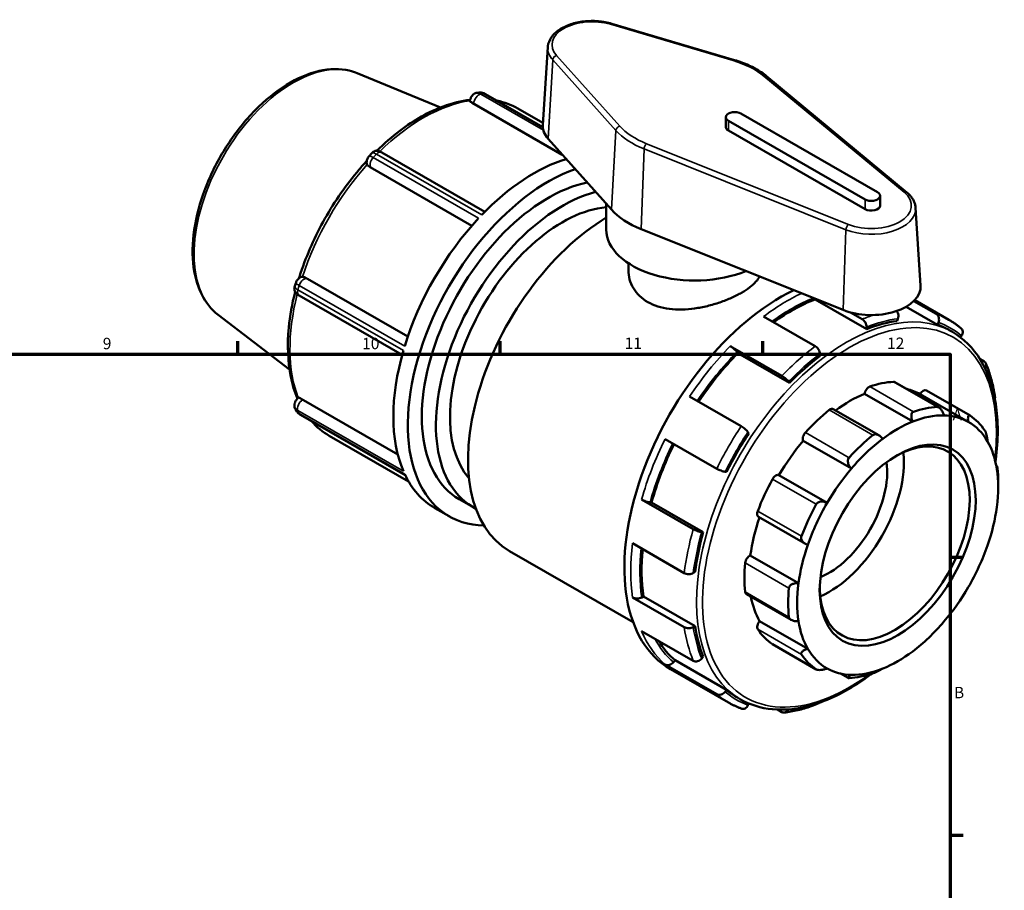
# Model space of a CAD drawing. Units: millimetres. Extents: x 0 to 906, y -267 to 663.
# Drawn here: x 573 to 835, y 431 to 663 of the extents above; entities that cross this region are included whole.
import ezdxf

# ---------------------------------------------------------------- set-up
doc = ezdxf.new("R2010")
doc.units = ezdxf.units.MM
for name, color, linetype, lineweight in [('Border (ANSI)', 7, 'Continuous', 70), ('Visible (ANSI)', 7, 'Continuous', 50), ('Visible Narrow (ANSI)', 7, 'Continuous', 35)]:
    doc.layers.add(name, color=color, linetype=linetype, lineweight=lineweight)
doc.styles.add('Note Text (ANSI)', font='tahoma.ttf')

# ---------------------------------------------------------------- blocks, each defined once
blk = doc.blocks.new('Borders Default Border')
at = {"layer": 'Border (ANSI)'}
for p, q in [((630.75, 574), (630.75, 577.45)), ((700.83, 574), (700.83, 577.45)), ((770.92, 574), (770.92, 577.45)), ((821, 519.75), (824.45, 519.75)), ((821, 445.5), (824.45, 445.5))]:
    blk.add_line(p, q, dxfattribs=at)
at = {"layer": 'Border (ANSI)', "flags": 128}
blk.add_lwpolyline([(20, 20), (20, 574), (821, 574), (821, 20), (20, 20)], dxfattribs=at)
at = {"layer": 'Border (ANSI)', "attachment_point": 7, "style": 'Note Text (ANSI)'}
for s, insert, char_height in [('12', (804.13, 574.4), 3.048), ('9', (594.7, 574.34), 3.05), ('10', (663.96, 574.34), 3.048), ('11', (734.04, 574.4), 3.048), ('A', (821.63, 555.35), 3.05), ('B', (821.99, 481.1), 3.05)]:
    blk.add_mtext(s, dxfattribs=dict(at, insert=insert, char_height=char_height))

msp = doc.modelspace()

# ---------------------------------------------------------------- linework, layer by layer
at = {"layer": 'Visible (ANSI)'}
for p, q in [((763.388, 652.532), (730.62, 662.249)), ((713.54, 655.972), (712.208, 635.214)), ((662.672, 649.03), (684.908, 639.885)), ((809.445, 617.152), (771.969, 648.191)), ((712.21, 634.627), (696.907, 643.439)), ((693.371, 641.106), (717.414, 627.261)), ((705.523, 639.589), (712.24, 635.721)), ((761.07, 634.691), (761.07, 637.291)), ((761.761, 636.33), (798.248, 615.319)), ((801.586, 617.241), (765.099, 638.252)), ((798.248, 612.719), (761.761, 633.73)), ((713.662, 631.456), (730.537, 612.587)), ((696.737, 612.023), (669.194, 627.884)), ((666.1, 623.93), (693.261, 608.289)), ((802.277, 613.68), (802.277, 616.28)), ((729.153, 607.239), (729.153, 614.134)), ((811.765, 613.054), (813.097, 592.295)), ((738.488, 607.36), (792.388, 585.779)), ((735.053, 598.249), (735.053, 596.368)), ((676.153, 578.653), (649.352, 594.086)), ((647.117, 589.636), (674.656, 573.777)), ((784.896, 588.779), (784.896, 588.614)), ((798.684, 580.674), (784.896, 588.614)), ((817.625, 581.836), (809.259, 586.654)), ((811.276, 588.156), (817.268, 584.705)), ((820.667, 583.154), (811.53, 588.415)), ((625.502, 584.482), (644.572, 569.841)), ((784.966, 576.111), (771.178, 584.052)), ((794.327, 585.136), (797.482, 583.319)), ((798.684, 581.221), (798.684, 580.674)), ((806.786, 582.83), (807.022, 583.439)), ((817.861, 582.446), (817.625, 581.836)), ((821.559, 579.917), (820.691, 580.417)), ((823.659, 578.522), (823.965, 578.903)), ((762.232, 576.128), (776.02, 568.188)), ((764.042, 574.569), (764.278, 574.232)), ((778.066, 566.291), (764.278, 574.232)), ((786.168, 573.467), (786.168, 574.013)), ((828.956, 572.621), (830.075, 571.977)), ((777.83, 566.628), (778.066, 566.291)), ((817.961, 559.742), (806.223, 566.501)), ((810.971, 555.955), (798.101, 563.365)), ((825.806, 555.914), (812.936, 563.325)), ((814.621, 564.283), (826.29, 557.564)), ((647.717, 562.031), (673.462, 547.206)), ((765.181, 554.711), (751.393, 562.651)), ((647.466, 557.796), (675.441, 541.686)), ((801.933, 552.29), (789.753, 559.304)), ((655.176, 552.159), (676.363, 539.958)), ((767.227, 552.814), (766.991, 553.151)), ((744.844, 551.308), (758.632, 543.368)), ((794.605, 543.392), (781.736, 550.803)), ((760.887, 542.579), (761.296, 542.541)), ((788.123, 534.214), (775.254, 541.625)), ((833.294, 544.156), (833.509, 544.032)), ((833.806, 538.418), (833.806, 539.803)), ((693.603, 533.094), (689.848, 535.257)), ((752.374, 527.232), (738.586, 535.172)), ((741.25, 534.346), (740.841, 534.384)), ((755.039, 526.406), (741.25, 534.346)), ((687.198, 530.655), (683.345, 532.874)), ((769.805, 530.516), (782.323, 523.307)), ((755.039, 526.406), (754.629, 526.443)), ((736.188, 523.448), (749.977, 515.508)), ((736.328, 502.363), (703.297, 521.384)), ((780.485, 512.79), (767.615, 520.201)), ((752.395, 515.516), (752.868, 515.788)), ((749.977, 501.037), (736.188, 508.978)), ((739.079, 509.258), (738.606, 508.986)), ((752.868, 501.318), (739.079, 509.258)), ((766.597, 509.851), (778.513, 502.989)), ((782.961, 495.251), (770.091, 502.662)), ((738.586, 500.015), (752.374, 492.074)), ((752.868, 501.318), (752.395, 501.046)), ((773.569, 496.462), (785.237, 489.742)), ((747.508, 492.213), (747.098, 491.704)), ((761.296, 484.272), (747.508, 492.213)), ((754.629, 492.692), (755.039, 493.201)), ((758.632, 483.146), (744.844, 491.086)), ((761.781, 480.897), (746.267, 489.831)), ((793.704, 487.484), (791.683, 488.648)), ((761.296, 484.272), (760.887, 483.763)), ((765.029, 481.751), (764.161, 482.25)), ((766.991, 480.221), (767.171, 480.684)), ((776.02, 478.352), (774.858, 479.021))]:
    msp.add_line(p, q, dxfattribs=at)
for centre, major_axis, ratio, start_param, end_param in [((680.555, 595.756), (26.321, 45.708), 0.5780931, 0.3795662, 0.4019646), ((763.43, 637.291), (-2.36, 0), 0.5758617, 3.9269908, 7.0685835), ((725.388, 634.933), (-13.189, 0), 0.5758617, 6.2462621, 6.75874), ((763.43, 634.691), (-2.36, 0), 0.5758617, 0, 0.7853982), ((680.555, 595.756), (-26.321, -45.708), 0.5780931, 4.306557, 4.3289554), ((709.843, 578.89), (26.499, 46.016), 0.5780931, 0.5521744, 1.163573), ((713.697, 576.671), (-26.499, -46.016), 0.5780931, 3.7331525, 6.5905921), ((713.697, 576.671), (-23.849, -41.414), 0.5780931, 3.6133024, 6.2831853), ((717.452, 574.508), (-23.849, -41.414), 0.5780931, 3.6598369, 6.313506), ((799.917, 616.28), (2.36, 0), 0.5758617, 3.9269908, 7.0685835), ((717.452, 574.508), (-21.199, -36.812), 0.5780931, 3.524919, 6.0870624), ((799.917, 613.68), (2.36, 0), 0.5758617, 3.9269908, 6.2831853), ((709.843, 578.89), (26.499, 46.016), 0.5780931, 1.1887541, 1.9489712), ((729.795, 567.4), (-26.499, -46.016), 0.5780931, 3.9421723, 6.2831853), ((752.753, 619.175), (24.989, 0), 0.5758617, 3.6171474, 4.1048384), ((752.753, 607.239), (-23.6, 0), 0.5758617, 0, 2.1895348), ((680.555, 595.756), (-26.321, -45.708), 0.5780931, 5.0919552, 5.1143535), ((799.917, 592.015), (13.189, 0), 0.5758617, 4.1048384, 6.3201086), ((775.71, 540.959), (-29.443, -51.128), 0.5780931, 3.8406561, 6.2831853), ((778.638, 539.274), (-28.265, -49.083), 0.5780931, 3.7681642, 4.0444474), ((792.426, 531.333), (28.265, 49.083), 0.5780931, 0.4167586, 0.6265716), ((792.426, 531.333), (28.265, 49.083), 0.5780931, 0, 0.1029728), ((709.843, 578.89), (26.499, 46.016), 0.5780931, 1.9741522, 2.7343693), ((778.638, 539.274), (-28.265, -49.083), 0.5780931, 4.291763, 4.5944874), ((792.426, 531.333), (28.265, 49.083), 0.5780931, 0.9403573, 1.1501704), ((799.285, 563.809), (0.848, 1.473), 0.5780931, 0.5888711, 2.1820573), ((794.095, 530.372), (19.791, 34.368), 0.5780931, 0.3497393, 0.5888711), ((805.375, 565.028), (0.848, 1.473), 0.5780931, 0, 0.3497393), ((794.095, 530.372), (-18.943, -32.895), 0.5780931, 3.7752436, 4.0646178), ((794.095, 530.372), (18.943, 32.895), 0.5780931, 0.0053324, 0.1777829), ((813.773, 562.81), (0.848, 1.473), 0.5780931, 0, 1.5537388), ((680.555, 595.756), (-26.321, -45.708), 0.5780931, 5.8773533, 5.8997517), ((794.095, 530.372), (19.791, 34.368), 0.5780931, 0.9780578, 1.2171896), ((788.905, 557.832), (0.848, 1.473), 0.5780931, 0, 0.9780578), ((806.964, 522.961), (18.943, 32.895), 0.5780931, 0.3049594, 0.6336509), ((805.762, 523.654), (19.791, 34.368), 0.5780931, 0.3497393, 0.5888711), ((806.964, 522.961), (18.943, 32.895), 0.5780931, 0.0053324, 0.3049594), ((805.762, 523.654), (19.791, 34.368), 0.5780931, 6.0046061, 6.2437379), ((806.964, 522.961), (18.943, 32.895), 0.5780931, 0.6336509, 0.933278), ((806.964, 522.961), (18.943, 32.895), 0.5780931, 5.9598262, 6.2885177), ((792.426, 531.333), (28.265, 49.083), 0.5780931, 1.4639561, 1.6737691), ((782.815, 552.037), (-0.848, -1.473), 0.5780931, 4.3587823, 5.9519685), ((806.163, 523.423), (14.137, 24.549), 0.5780931, 2.3739895, 7.0507885), ((805.762, 523.654), (-19.791, -34.368), 0.5780931, 4.1196505, 4.3587823), ((778.638, 539.274), (-28.265, -49.083), 0.5780931, 4.8262598, 5.1291475), ((794.095, 530.372), (-18.943, -32.895), 0.5780931, 4.4035621, 4.7031891), ((806.964, 522.961), (18.943, 32.895), 0.5780931, 0.933278, 1.2619695), ((806.964, 522.961), (18.943, 32.895), 0.5780931, 5.6601992, 5.9598262), ((788.58, 533.549), (-14.137, -24.549), 0.5780931, 0.6681254, 2.4734673), ((788.58, 533.549), (-11.004, -19.108), 0.5780931, 0.6388671, 2.5027255), ((709.843, 578.89), (-26.499, -46.016), 0.5780931, 5.901143, 6.2831853), ((774.417, 540.146), (0.848, 1.473), 0.5780931, 0.0131901, 1.6063764), ((806.964, 522.961), (18.943, 32.895), 0.5780931, 1.2619695, 1.5615965), ((806.964, 522.961), (-18.943, -32.895), 0.5780931, 2.189915, 2.5186065), ((805.762, 523.654), (19.791, 34.368), 0.5780931, 5.4958534, 5.6154193), ((794.095, 530.372), (19.791, 34.368), 0.5780931, 1.6063764, 1.8455081), ((805.762, 523.654), (-19.791, -34.368), 0.5780931, 4.747969, 4.9871008), ((806.964, 522.961), (18.943, 32.895), 0.5780931, 1.5615965, 1.890288), ((770.653, 531.989), (-0.848, -1.473), 0.5780931, 4.9871008, 6.2831853), ((806.964, 522.961), (-18.943, -32.895), 0.5780931, 1.890288, 2.189915), ((794.095, 530.372), (-18.943, -32.895), 0.5780931, 5.0339476, 5.3315077), ((792.426, 531.333), (28.265, 49.083), 0.5780931, 1.9875549, 2.1973679), ((778.638, 539.274), (-28.265, -49.083), 0.5780931, 5.3762057, 5.6527463), ((806.964, 522.961), (18.943, 32.895), 0.5780931, 1.890288, 2.189915), ((806.964, 522.961), (-18.943, -32.895), 0.5780931, 1.5615965, 1.890288), ((794.095, 530.372), (19.791, 34.368), 0.5780931, 2.2346949, 2.4738267), ((767.445, 518.728), (0.848, 1.473), 0.5780931, 0.6415086, 2.2346949), ((806.964, 522.961), (18.943, 32.895), 0.5780931, 2.189915, 2.5186065), ((767.445, 511.324), (-0.848, -1.473), 0.5780931, 5.6154193, 6.2831853), ((805.762, 523.654), (-19.791, -34.368), 0.5780931, 5.3762875, 5.6154193), ((806.964, 522.961), (-18.943, -32.895), 0.5780931, 1.2619695, 1.5615965), ((794.095, 530.372), (-18.943, -32.895), 0.5780931, 5.6914664, 5.9598262), ((770.653, 501.757), (-0.848, -1.473), 0.5780931, 4.4114198, 6.0046061), ((806.964, 522.961), (-18.943, -32.895), 0.5780931, 5.6601992, 5.9598262), ((806.964, 522.961), (-18.943, -32.895), 0.5780931, 0.933278, 1.2619695), ((792.426, 531.333), (28.265, 49.083), 0.5780931, 2.5111537, 2.7209667), ((794.095, 530.372), (-19.791, -34.368), 0.5780931, 6.0046061, 6.2437379), ((778.638, 539.274), (-28.265, -49.083), 0.5780931, 5.9771626, 6.1763451), ((774.417, 497.935), (-0.848, -1.473), 0.5780931, 6.2437379, 6.2831853), ((806.964, 522.961), (-18.943, -32.895), 0.5780931, 5.9598262, 6.2885177), ((806.964, 522.961), (-18.943, -32.895), 0.5780931, 0.6336509, 0.933278), ((805.762, 523.654), (-19.791, -34.368), 0.5780931, 6.0046061, 6.2437379), ((806.964, 522.961), (-18.943, -32.895), 0.5780931, 0.0053324, 0.3049594), ((806.964, 522.961), (-18.943, -32.895), 0.5780931, 0.3049594, 0.6336509), ((805.762, 523.654), (-19.791, -34.368), 0.5780931, 0.3497393, 0.5888711), ((792.426, 531.333), (-28.265, -49.083), 0.5780931, 6.1763451, 6.2831853)]:
    msp.add_ellipse(centre, major_axis=major_axis, ratio=ratio, start_param=start_param, end_param=end_param, dxfattribs=at)
msp.add_ellipse((806.964, 522.961), major_axis=(-14.702, -25.531), ratio=0.5780931, dxfattribs=at)
for points, knots in [([(730.62, 662.249), (729.474, 662.589), (728.241, 662.814), (725.73, 663.018), (724.453, 662.999), (721.968, 662.721), (720.762, 662.461), (718.529, 661.715), (717.503, 661.228), (715.744, 660.05), (715.009, 659.358), (713.979, 657.851), (713.657, 657.045), (713.552, 656.132), (713.545, 656.052), (713.54, 655.972)], [1.8806398, 1.8806398, 1.8806398, 1.8806398, 2.2157092, 2.2157092, 2.5485704, 2.5485704, 2.881636, 2.881636, 3.217128, 3.217128, 3.5519741, 3.5519741, 3.8605367, 3.8605367, 3.8900676, 3.8900676, 3.8900676, 3.8900676]), ([(771.969, 648.191), (771.522, 648.562), (771.045, 648.918), (770.038, 649.599), (769.508, 649.924), (768.4, 650.54), (767.822, 650.832), (766.623, 651.38), (766.001, 651.636), (764.721, 652.112), (764.062, 652.331), (763.388, 652.532)], [1.39294872, 1.39294872, 1.39294872, 1.39294872, 1.49048693, 1.49048693, 1.58802515, 1.58802515, 1.68556336, 1.68556336, 1.78310158, 1.78310158, 1.88063979, 1.88063979, 1.88063979, 1.88063979]), ([(625.502, 584.482), (623.654, 585.901), (622.149, 587.802), (619.857, 592.453), (619.124, 595.254), (618.533, 601.497), (618.715, 604.963), (619.987, 612.137), (621.078, 615.843), (624.046, 623.116), (625.918, 626.682), (630.257, 633.333), (632.722, 636.417), (638.018, 641.806), (640.849, 644.109), (646.625, 647.685), (649.571, 648.957), (655.26, 650.262), (658.014, 650.316), (661.272, 649.542), (661.985, 649.313), (662.672, 649.03)], [4.0018296, 4.0018296, 4.0018296, 4.0018296, 4.2947464, 4.2947464, 4.6090808, 4.6090808, 4.9367897, 4.9367897, 5.264928, 5.264928, 5.591719, 5.591719, 5.9182381, 5.9182381, 6.2457474, 6.2457474, 6.574346, 6.574346, 6.896385, 6.896385, 6.9898773, 6.9898773, 6.9898773, 6.9898773]), ([(692.798, 641.941), (690.457, 641.668), (688.049, 641.066), (681.759, 638.719), (677.842, 636.507), (671.926, 632.058), (669.844, 630.265), (667.83, 628.302)], [5.90529359, 5.90529359, 5.90529359, 5.90529359, 6.10954532, 6.10954532, 6.43433369, 6.43433369, 6.61549268, 6.61549268, 6.61549268, 6.61549268]), ([(694.441, 643.773), (694.292, 643.757), (694.134, 643.7), (693.816, 643.512), (693.66, 643.384), (693.363, 643.067), (693.227, 642.88), (692.995, 642.477), (692.891, 642.245), (692.764, 641.831), (692.729, 641.678), (692.705, 641.527)], [0, 0, 0, 0, 0.06788524, 0.06788524, 0.13504674, 0.13504674, 0.20472436, 0.20472436, 0.2743623, 0.2743623, 0.31626916, 0.31626916, 0.31626916, 0.31626916]), ([(696.907, 643.439), (696.805, 643.497), (696.7, 643.55), (696.485, 643.643), (696.375, 643.683), (696.153, 643.75), (696.041, 643.777), (695.816, 643.819), (695.703, 643.834), (695.479, 643.851), (695.367, 643.853), (695.257, 643.851)], [0, 0, 0, 0, 0.016491042, 0.016491042, 0.032982085, 0.032982085, 0.049473127, 0.049473127, 0.06596417, 0.06596417, 0.082455212, 0.082455212, 0.082455212, 0.082455212]), ([(693.371, 641.106), (693.209, 641.2), (693.055, 641.291), (692.842, 641.429), (692.773, 641.477), (692.705, 641.527)], [0, 0, 0, 0, 0.06873317, 0.06873317, 0.10066322, 0.10066322, 0.10066322, 0.10066322]), ([(665.897, 626.967), (665.749, 626.808), (665.616, 626.626), (665.394, 626.234), (665.308, 626.03), (665.189, 625.617), (665.159, 625.414), (665.159, 625.024), (665.193, 624.845), (665.301, 624.579), (665.361, 624.482), (665.432, 624.398)], [0, 0, 0, 0, 0.06817904, 0.06817904, 0.13522724, 0.13522724, 0.20416146, 0.20416146, 0.27816007, 0.27816007, 0.33258884, 0.33258884, 0.33258884, 0.33258884]), ([(667.65, 628.305), (667.631, 628.305), (667.612, 628.304), (667.447, 628.29), (667.291, 628.238), (666.974, 628.059), (666.817, 627.934), (666.669, 627.781)], [0.26279648, 0.26279648, 0.26279648, 0.26279648, 0.27224459, 0.27224459, 0.34453254, 0.34453254, 0.41718469, 0.41718469, 0.41718469, 0.41718469]), ([(669.194, 627.884), (669.109, 627.933), (669.021, 627.979), (668.837, 628.064), (668.741, 628.104), (668.543, 628.174), (668.44, 628.204), (668.226, 628.255), (668.115, 628.274), (667.887, 628.3), (667.769, 628.307), (667.65, 628.305)], [1.237710541, 1.237710541, 1.237710541, 1.237710541, 1.254539555, 1.254539555, 1.271368568, 1.271368568, 1.288197581, 1.288197581, 1.305026595, 1.305026595, 1.321855608, 1.321855608, 1.321855608, 1.321855608]), ([(665.194, 625.593), (664.497, 624.839), (663.811, 624.066), (659.749, 619.297), (656.658, 614.855), (651.373, 605.488), (649.179, 600.566), (647.389, 595.179), (647.24, 594.713), (647.095, 594.247)], [6.69580654, 6.69580654, 6.69580654, 6.69580654, 6.76055768, 6.76055768, 7.08573138, 7.08573138, 7.41047295, 7.41047295, 7.44124006, 7.44124006, 7.44124006, 7.44124006]), ([(666.1, 623.93), (665.904, 624.043), (665.712, 624.161), (665.503, 624.334), (665.468, 624.365), (665.432, 624.398)], [0, 0, 0, 0, 0.082963155, 0.082963155, 0.098945269, 0.098945269, 0.098945269, 0.098945269]), ([(811.765, 613.054), (811.745, 613.363), (811.695, 613.671), (811.535, 614.274), (811.427, 614.569), (811.157, 615.142), (810.995, 615.419), (810.627, 615.952), (810.419, 616.207), (809.962, 616.697), (809.713, 616.93), (809.445, 617.152)], [0.82232141, 0.82232141, 0.82232141, 0.82232141, 0.93644687, 0.93644687, 1.05057233, 1.05057233, 1.16469779, 1.16469779, 1.27882326, 1.27882326, 1.39294872, 1.39294872, 1.39294872, 1.39294872]), ([(648.249, 594.637), (648.178, 594.65), (648.103, 594.657), (647.818, 594.648), (647.626, 594.583), (647.287, 594.406), (647.117, 594.28), (646.808, 593.97), (646.671, 593.796), (646.491, 593.501), (646.434, 593.393), (646.335, 593.175), (646.293, 593.064), (646.26, 592.953)], [0.078531, 0.078531, 0.078531, 0.078531, 0.11106229, 0.11106229, 0.19537354, 0.19537354, 0.28150073, 0.28150073, 0.36161306, 0.36161306, 0.40485134, 0.40485134, 0.44803798, 0.44803798, 0.44803798, 0.44803798]), ([(648.249, 594.637), (648.364, 594.603), (648.471, 594.56), (648.712, 594.451), (648.85, 594.375), (648.99, 594.295)], [0.30707747, 0.30707747, 0.30707747, 0.30707747, 0.35018162, 0.35018162, 0.4136896, 0.4136896, 0.4136896, 0.4136896]), ([(649.352, 594.086), (649.323, 594.103), (649.295, 594.119), (649.24, 594.151), (649.213, 594.166), (649.162, 594.196), (649.137, 594.21), (649.088, 594.238), (649.065, 594.251), (649.021, 594.277), (648.999, 594.289), (648.979, 594.301)], [0, 0, 0, 0, 0.012231542, 0.012231542, 0.024463083, 0.024463083, 0.036694625, 0.036694625, 0.048926167, 0.048926167, 0.061157709, 0.061157709, 0.061157709, 0.061157709]), ([(740.237, 587.901), (739.444, 588.358), (738.704, 588.904), (737.401, 590.15), (736.84, 590.85), (735.941, 592.345), (735.602, 593.141), (735.158, 594.758), (735.053, 595.577), (735.053, 596.368)], [0, 0, 0, 0, 0.3362453, 0.3362453, 0.6724906, 0.6724906, 1.0087359, 1.0087359, 1.3449812, 1.3449812, 1.3449812, 1.3449812]), ([(770.052, 594.722), (769.831, 594.267), (769.518, 593.806), (768.665, 592.834), (768.104, 592.322), (766.802, 591.325), (766.061, 590.84), (764.476, 589.928), (763.583, 589.472), (761.641, 588.601), (760.593, 588.186), (758.412, 587.438), (757.278, 587.104), (755, 586.55), (753.857, 586.33), (751.648, 586.021), (750.505, 585.92), (748.227, 585.871), (747.093, 585.923), (744.913, 586.201), (743.865, 586.428), (741.924, 587.05), (741.03, 587.445), (740.237, 587.901)], [7.0950769, 7.0950769, 7.0950769, 7.0950769, 7.3958369, 7.3958369, 7.7319262, 7.7319262, 8.0680156, 8.0680156, 8.4041049, 8.4041049, 8.7401942, 8.7401942, 9.0762836, 9.0762836, 9.4123729, 9.4123729, 9.7486182, 9.7486182, 10.0848635, 10.0848635, 10.4211088, 10.4211088, 10.7573541, 10.7573541, 10.7573541, 10.7573541]), ([(645.94, 591.877), (645.88, 591.67), (645.85, 591.469), (645.855, 591.103), (645.889, 590.943), (645.959, 590.793), (645.968, 590.776), (645.977, 590.759)], [0, 0, 0, 0, 0.06827193, 0.06827193, 0.13528365, 0.13528365, 0.14424446, 0.14424446, 0.14424446, 0.14424446]), ([(646.066, 590.612), (645.243, 587.384), (644.674, 584.193), (643.919, 576.407), (644.089, 571.95), (645.33, 565.869), (645.929, 563.91), (646.703, 562.104)], [7.5214122, 7.5214122, 7.5214122, 7.5214122, 7.73573089, 7.73573089, 8.062022, 8.062022, 8.23198015, 8.23198015, 8.23198015, 8.23198015]), ([(645.977, 590.759), (646.036, 590.655), (646.1, 590.556), (646.238, 590.372), (646.31, 590.286), (646.461, 590.127), (646.539, 590.053), (646.699, 589.917), (646.781, 589.854), (646.947, 589.738), (647.032, 589.685), (647.117, 589.636)], [0.145188254, 0.145188254, 0.145188254, 0.145188254, 0.16203246, 0.16203246, 0.178876667, 0.178876667, 0.195720873, 0.195720873, 0.21256508, 0.21256508, 0.229409287, 0.229409287, 0.229409287, 0.229409287]), ([(807.022, 583.439), (807.098, 583.633), (807.151, 583.882), (807.176, 584.306), (807.152, 584.556), (807.047, 584.95), (806.949, 585.164), (806.797, 585.379), (806.744, 585.44), (806.688, 585.496)], [-0.25320871, -0.25320871, -0.25320871, -0.25320871, -0.18928069, -0.18928069, -0.1257588, -0.1257588, -0.06269628, -0.06269628, -0.03707513, -0.03707513, -0.03707513, -0.03707513]), ([(817.268, 584.705), (817.415, 584.62), (817.572, 584.475), (817.788, 584.171), (817.886, 583.957), (817.991, 583.563), (818.015, 583.313), (817.99, 582.889), (817.937, 582.64), (817.861, 582.446)], [0, 0, 0, 0, 0.06269628, 0.06269628, 0.1257588, 0.1257588, 0.18928069, 0.18928069, 0.25320871, 0.25320871, 0.25320871, 0.25320871]), ([(797.482, 583.319), (797.63, 583.234), (797.804, 583.093), (798.077, 582.804), (798.225, 582.603), (798.436, 582.237), (798.535, 582.007), (798.649, 581.62), (798.684, 581.395), (798.684, 581.221)], [0, 0, 0, 0, 0.06269628, 0.06269628, 0.1257588, 0.1257588, 0.18928069, 0.18928069, 0.25320871, 0.25320871, 0.25320871, 0.25320871]), ([(820.667, 583.154), (820.903, 583.018), (821.136, 582.878), (821.596, 582.588), (821.824, 582.439), (822.273, 582.131), (822.495, 581.972), (822.933, 581.647), (823.149, 581.479), (823.575, 581.136), (823.786, 580.96), (823.993, 580.78)], [0.78346445, 0.78346445, 0.78346445, 0.78346445, 0.80608653, 0.80608653, 0.8287086, 0.8287086, 0.85133068, 0.85133068, 0.87395275, 0.87395275, 0.89657483, 0.89657483, 0.89657483, 0.89657483]), ([(821.559, 579.917), (824.587, 578.173), (827.14, 575.616), (831.083, 569.118), (832.447, 565.145), (833.846, 556.151), (833.852, 551.106), (833.142, 545.592), (833.113, 545.374), (833.083, 545.156)], [0.78346445, 0.78346445, 0.78346445, 0.78346445, 1.09132169, 1.09132169, 1.40728007, 1.40728007, 1.73003104, 1.73003104, 1.7432955, 1.7432955, 1.7432955, 1.7432955]), ([(823.965, 578.903), (824.096, 579.066), (824.215, 579.277), (824.341, 579.642), (824.371, 579.86), (824.344, 580.209), (824.283, 580.402), (824.143, 580.625), (824.072, 580.707), (823.991, 580.778)], [-0.25320871, -0.25320871, -0.25320871, -0.25320871, -0.18928069, -0.18928069, -0.1257588, -0.1257588, -0.06269628, -0.06269628, -0.02548559, -0.02548559, -0.02548559, -0.02548559]), ([(762.232, 576.128), (762.379, 576.043), (762.571, 575.918), (762.901, 575.679), (763.099, 575.523), (763.415, 575.251), (763.589, 575.087), (763.842, 574.823), (763.966, 574.676), (764.042, 574.569)], [0, 0, 0, 0, 0.06269628, 0.06269628, 0.1257588, 0.1257588, 0.18928069, 0.18928069, 0.25320871, 0.25320871, 0.25320871, 0.25320871]), ([(786.168, 574.013), (786.168, 574.188), (786.133, 574.413), (786.019, 574.8), (785.92, 575.03), (785.71, 575.396), (785.562, 575.596), (785.288, 575.886), (785.114, 576.026), (784.966, 576.111)], [-0.25320871, -0.25320871, -0.25320871, -0.25320871, -0.18928069, -0.18928069, -0.1257588, -0.1257588, -0.06269628, -0.06269628, 0, 0, 0, 0]), ([(830.075, 571.977), (830.222, 571.892), (830.366, 571.754), (830.541, 571.473), (830.602, 571.281), (830.629, 570.932), (830.599, 570.713), (830.489, 570.397), (830.413, 570.248), (830.324, 570.114)], [0, 0, 0, 0, 0.06269628, 0.06269628, 0.1257588, 0.1257588, 0.18928069, 0.18928069, 0.23616808, 0.23616808, 0.23616808, 0.23616808]), ([(830.531, 571.463), (830.761, 570.916), (830.977, 570.356), (831.383, 569.213), (831.572, 568.63), (831.923, 567.441), (832.085, 566.836), (832.382, 565.605), (832.517, 564.978), (832.759, 563.706), (832.866, 563.061), (832.96, 562.405)], [1.19833981, 1.19833981, 1.19833981, 1.19833981, 1.24251188, 1.24251188, 1.28668395, 1.28668395, 1.33085602, 1.33085602, 1.37502809, 1.37502809, 1.41920017, 1.41920017, 1.41920017, 1.41920017]), ([(776.02, 568.188), (776.168, 568.103), (776.359, 567.978), (776.69, 567.739), (776.888, 567.583), (777.204, 567.311), (777.378, 567.147), (777.631, 566.883), (777.755, 566.736), (777.83, 566.628)], [0, 0, 0, 0, 0.06269628, 0.06269628, 0.1257588, 0.1257588, 0.18928069, 0.18928069, 0.25320871, 0.25320871, 0.25320871, 0.25320871]), ([(647.018, 562.396), (647.004, 562.384), (646.989, 562.372), (646.706, 562.133), (646.523, 561.911), (646.255, 561.537), (646.132, 561.319), (645.954, 560.885), (645.896, 560.676), (645.851, 560.34), (645.848, 560.21), (645.872, 559.971), (645.899, 559.862), (645.94, 559.768)], [0.08019125, 0.08019125, 0.08019125, 0.08019125, 0.0859642, 0.0859642, 0.19479473, 0.19479473, 0.3204066, 0.3204066, 0.43606123, 0.43606123, 0.51519049, 0.51519049, 0.59402101, 0.59402101, 0.59402101, 0.59402101]), ([(647.018, 562.396), (647.105, 562.358), (647.19, 562.317), (647.349, 562.236), (647.428, 562.194), (647.578, 562.111), (647.647, 562.071), (647.717, 562.031)], [0.30773126, 0.30773126, 0.30773126, 0.30773126, 0.3462438, 0.3462438, 0.38346825, 0.38346825, 0.41545641, 0.41545641, 0.41545641, 0.41545641]), ([(832.902, 562.061), (832.942, 562.147), (832.965, 562.239), (832.966, 562.348), (832.963, 562.377), (832.959, 562.405)], [-0.168634042, -0.168634042, -0.168634042, -0.168634042, -0.125758804, -0.125758804, -0.111626058, -0.111626058, -0.111626058, -0.111626058]), ([(646.282, 559.016), (646.334, 558.92), (646.393, 558.824), (646.52, 558.639), (646.589, 558.549), (646.738, 558.375), (646.818, 558.291), (646.988, 558.133), (647.078, 558.058), (647.266, 557.919), (647.364, 557.854), (647.466, 557.796)], [0.146698582, 0.146698582, 0.146698582, 0.146698582, 0.163180174, 0.163180174, 0.179661766, 0.179661766, 0.196143358, 0.196143358, 0.21262495, 0.21262495, 0.229106542, 0.229106542, 0.229106542, 0.229106542]), ([(810.971, 555.955), (810.855, 556.207), (810.757, 556.487), (810.626, 557.064), (810.599, 557.361), (810.635, 557.837), (810.687, 558.056), (810.83, 558.315), (810.889, 558.391), (811.024, 558.513), (811.102, 558.558), (811.185, 558.588)], [0.61113935, 0.61113935, 0.61113935, 0.61113935, 0.69374057, 0.69374057, 0.78169901, 0.78169901, 0.85399048, 0.85399048, 0.89013621, 0.89013621, 0.92628195, 0.92628195, 0.92628195, 0.92628195]), ([(817.548, 559.861), (817.625, 559.864), (817.708, 559.851), (817.878, 559.79), (817.966, 559.744), (818.226, 559.565), (818.395, 559.391), (818.711, 558.985), (818.875, 558.715), (819.14, 558.165), (819.246, 557.886), (819.324, 557.627)], [0.32049982, 0.32049982, 0.32049982, 0.32049982, 0.35664556, 0.35664556, 0.39279129, 0.39279129, 0.46508276, 0.46508276, 0.55304121, 0.55304121, 0.63564242, 0.63564242, 0.63564242, 0.63564242]), ([(825.806, 555.914), (825.766, 556.164), (825.742, 556.421), (825.74, 556.902), (825.766, 557.122), (825.858, 557.419), (825.923, 557.531), (826.054, 557.607), (826.102, 557.618), (826.208, 557.605), (826.264, 557.582), (826.322, 557.544)], [0.61113935, 0.61113935, 0.61113935, 0.61113935, 0.69374057, 0.69374057, 0.78169901, 0.78169901, 0.85399048, 0.85399048, 0.89013621, 0.89013621, 0.92628195, 0.92628195, 0.92628195, 0.92628195]), ([(766.991, 553.151), (766.916, 553.259), (766.792, 553.406), (766.539, 553.67), (766.365, 553.834), (766.049, 554.106), (765.851, 554.262), (765.52, 554.501), (765.329, 554.626), (765.181, 554.711)], [-0.25320871, -0.25320871, -0.25320871, -0.25320871, -0.18928069, -0.18928069, -0.1257588, -0.1257588, -0.06269628, -0.06269628, 0, 0, 0, 0]), ([(800.34, 552.342), (800.423, 552.409), (800.518, 552.463), (800.723, 552.537), (800.833, 552.558), (801.172, 552.576), (801.41, 552.525), (801.879, 552.34), (802.14, 552.177), (802.596, 551.787), (802.795, 551.565), (802.958, 551.341)], [0.32049982, 0.32049982, 0.32049982, 0.32049982, 0.35664556, 0.35664556, 0.39279129, 0.39279129, 0.46508276, 0.46508276, 0.55304121, 0.55304121, 0.63564242, 0.63564242, 0.63564242, 0.63564242]), ([(830.254, 553.55), (830.296, 553.488), (830.338, 553.411), (830.422, 553.231), (830.464, 553.129), (830.583, 552.8), (830.654, 552.549), (830.78, 552.03), (830.838, 551.725), (830.924, 551.16), (830.952, 550.898), (830.968, 550.672)], [0.32049982, 0.32049982, 0.32049982, 0.32049982, 0.35664556, 0.35664556, 0.39279129, 0.39279129, 0.46508276, 0.46508276, 0.55304121, 0.55304121, 0.63564242, 0.63564242, 0.63564242, 0.63564242]), ([(794.605, 543.392), (794.405, 543.581), (794.213, 543.81), (793.891, 544.328), (793.767, 544.62), (793.65, 545.141), (793.633, 545.403), (793.697, 545.768), (793.733, 545.886), (793.835, 546.103), (793.9, 546.202), (793.977, 546.288)], [0.61113935, 0.61113935, 0.61113935, 0.61113935, 0.69374057, 0.69374057, 0.78169901, 0.78169901, 0.85399048, 0.85399048, 0.89013621, 0.89013621, 0.92628195, 0.92628195, 0.92628195, 0.92628195]), ([(758.632, 543.368), (758.78, 543.282), (758.984, 543.18), (759.356, 543.013), (759.591, 542.92), (759.984, 542.782), (760.213, 542.713), (760.568, 542.625), (760.757, 542.591), (760.887, 542.579)], [0, 0, 0, 0, 0.06269628, 0.06269628, 0.1257588, 0.1257588, 0.18928069, 0.18928069, 0.25320871, 0.25320871, 0.25320871, 0.25320871]), ([(833.444, 543.287), (833.443, 543.47), (833.445, 543.638), (833.461, 543.903), (833.474, 543.994), (833.505, 544.047), (833.523, 544.03), (833.553, 543.915), (833.564, 543.862), (833.585, 543.728), (833.595, 543.647), (833.606, 543.555)], [0.61113935, 0.61113935, 0.61113935, 0.61113935, 0.69374057, 0.69374057, 0.78169901, 0.78169901, 0.85399048, 0.85399048, 0.89013621, 0.89013621, 0.92628195, 0.92628195, 0.92628195, 0.92628195]), ([(740.841, 534.384), (740.71, 534.396), (740.522, 534.43), (740.167, 534.518), (739.938, 534.587), (739.544, 534.725), (739.31, 534.818), (738.937, 534.984), (738.733, 535.087), (738.586, 535.172)], [0.7597838, 0.7597838, 0.7597838, 0.7597838, 0.82371182, 0.82371182, 0.8872337, 0.8872337, 0.95029623, 0.95029623, 1.01299251, 1.01299251, 1.01299251, 1.01299251]), ([(785.203, 533.865), (785.261, 533.97), (785.335, 534.068), (785.509, 534.242), (785.609, 534.317), (785.935, 534.503), (786.186, 534.574), (786.712, 534.632), (787.025, 534.607), (787.61, 534.462), (787.884, 534.349), (788.123, 534.214)], [0.32049982, 0.32049982, 0.32049982, 0.32049982, 0.35664556, 0.35664556, 0.39279129, 0.39279129, 0.46508276, 0.46508276, 0.55304121, 0.55304121, 0.63564242, 0.63564242, 0.63564242, 0.63564242]), ([(754.629, 526.443), (754.499, 526.455), (754.31, 526.49), (753.955, 526.577), (753.726, 526.646), (753.333, 526.784), (753.098, 526.877), (752.726, 527.044), (752.522, 527.147), (752.374, 527.232)], [-0.25320871, -0.25320871, -0.25320871, -0.25320871, -0.18928069, -0.18928069, -0.1257588, -0.1257588, -0.06269628, -0.06269628, 0, 0, 0, 0]), ([(782.961, 523.026), (782.699, 523.111), (782.429, 523.234), (781.927, 523.559), (781.699, 523.766), (781.391, 524.18), (781.275, 524.406), (781.199, 524.759), (781.189, 524.88), (781.204, 525.116), (781.229, 525.233), (781.271, 525.343)], [0.61113935, 0.61113935, 0.61113935, 0.61113935, 0.69374057, 0.69374057, 0.78169901, 0.78169901, 0.85399048, 0.85399048, 0.89013621, 0.89013621, 0.92628195, 0.92628195, 0.92628195, 0.92628195]), ([(749.977, 515.508), (750.125, 515.423), (750.334, 515.343), (750.721, 515.251), (750.969, 515.223), (751.391, 515.224), (751.64, 515.253), (752.032, 515.347), (752.244, 515.429), (752.395, 515.516)], [0, 0, 0, 0, 0.06269628, 0.06269628, 0.1257588, 0.1257588, 0.18928069, 0.18928069, 0.25320871, 0.25320871, 0.25320871, 0.25320871]), ([(777.919, 511.487), (777.93, 511.591), (777.958, 511.694), (778.048, 511.893), (778.11, 511.987), (778.335, 512.25), (778.54, 512.394), (779.004, 512.627), (779.305, 512.717), (779.907, 512.808), (780.208, 512.814), (780.485, 512.79)], [0.32049982, 0.32049982, 0.32049982, 0.32049982, 0.35664556, 0.35664556, 0.39279129, 0.39279129, 0.46508276, 0.46508276, 0.55304121, 0.55304121, 0.63564242, 0.63564242, 0.63564242, 0.63564242]), ([(738.606, 508.986), (738.456, 508.899), (738.243, 508.817), (737.851, 508.723), (737.602, 508.694), (737.18, 508.693), (736.933, 508.721), (736.545, 508.813), (736.336, 508.893), (736.188, 508.978)], [0.7597838, 0.7597838, 0.7597838, 0.7597838, 0.82371182, 0.82371182, 0.8872337, 0.8872337, 0.95029623, 0.95029623, 1.01299251, 1.01299251, 1.01299251, 1.01299251]), ([(780.485, 502.635), (780.208, 502.613), (779.907, 502.616), (779.305, 502.689), (779.004, 502.764), (778.54, 502.961), (778.335, 503.085), (778.11, 503.312), (778.048, 503.395), (777.958, 503.569), (777.93, 503.66), (777.919, 503.752)], [0.61113935, 0.61113935, 0.61113935, 0.61113935, 0.69374057, 0.69374057, 0.78169901, 0.78169901, 0.85399048, 0.85399048, 0.89013621, 0.89013621, 0.92628195, 0.92628195, 0.92628195, 0.92628195]), ([(752.395, 501.046), (752.244, 500.959), (752.032, 500.877), (751.64, 500.783), (751.391, 500.754), (750.969, 500.753), (750.721, 500.78), (750.334, 500.872), (750.125, 500.952), (749.977, 501.037)], [-0.25320871, -0.25320871, -0.25320871, -0.25320871, -0.18928069, -0.18928069, -0.1257588, -0.1257588, -0.06269628, -0.06269628, 0, 0, 0, 0]), ([(781.271, 493.757), (781.229, 493.819), (781.204, 493.886), (781.189, 494.026), (781.199, 494.099), (781.275, 494.315), (781.391, 494.459), (781.699, 494.728), (781.927, 494.868), (782.429, 495.095), (782.699, 495.185), (782.961, 495.251)], [0.32049982, 0.32049982, 0.32049982, 0.32049982, 0.35664556, 0.35664556, 0.39279129, 0.39279129, 0.46508276, 0.46508276, 0.55304121, 0.55304121, 0.63564242, 0.63564242, 0.63564242, 0.63564242]), ([(747.098, 491.704), (746.968, 491.542), (746.779, 491.371), (746.425, 491.137), (746.196, 491.033), (745.802, 490.926), (745.568, 490.904), (745.195, 490.939), (744.991, 491.001), (744.844, 491.086)], [0.7597838, 0.7597838, 0.7597838, 0.7597838, 0.82371182, 0.82371182, 0.8872337, 0.8872337, 0.95029623, 0.95029623, 1.01299251, 1.01299251, 1.01299251, 1.01299251]), ([(752.374, 492.074), (752.522, 491.989), (752.726, 491.927), (753.098, 491.892), (753.333, 491.914), (753.726, 492.021), (753.955, 492.125), (754.31, 492.359), (754.499, 492.529), (754.629, 492.692)], [0, 0, 0, 0, 0.06269628, 0.06269628, 0.1257588, 0.1257588, 0.18928069, 0.18928069, 0.25320871, 0.25320871, 0.25320871, 0.25320871]), ([(788.123, 490.008), (787.884, 489.919), (787.61, 489.833), (787.025, 489.691), (786.712, 489.636), (786.186, 489.588), (785.935, 489.584), (785.609, 489.62), (785.509, 489.639), (785.335, 489.692), (785.261, 489.725), (785.203, 489.763)], [0.61113935, 0.61113935, 0.61113935, 0.61113935, 0.69374057, 0.69374057, 0.78169901, 0.78169901, 0.85399048, 0.85399048, 0.89013621, 0.89013621, 0.92628195, 0.92628195, 0.92628195, 0.92628195]), ([(802.958, 489.968), (802.795, 489.876), (802.596, 489.768), (802.14, 489.529), (801.879, 489.397), (801.41, 489.17), (801.172, 489.06), (800.833, 488.912), (800.723, 488.866), (800.518, 488.784), (800.423, 488.749), (800.34, 488.72)], [0.61113935, 0.61113935, 0.61113935, 0.61113935, 0.69374057, 0.69374057, 0.78169901, 0.78169901, 0.85399048, 0.85399048, 0.89013621, 0.89013621, 0.92628195, 0.92628195, 0.92628195, 0.92628195]), ([(800.113, 488.642), (799.631, 488.276), (799.147, 487.92), (794.386, 484.512), (790.009, 482.197), (781.485, 479.317), (777.335, 478.748), (770.432, 479.4), (767.567, 480.289), (765.029, 481.751)], [2.98466505, 2.98466505, 2.98466505, 2.98466505, 3.02131697, 3.02131697, 3.34466147, 3.34466147, 3.6670037, 3.6670037, 3.92505711, 3.92505711, 3.92505711, 3.92505711]), ([(793.977, 487.446), (793.9, 487.443), (793.835, 487.446), (793.733, 487.467), (793.697, 487.484), (793.633, 487.55), (793.65, 487.617), (793.767, 487.773), (793.891, 487.877), (794.213, 488.089), (794.405, 488.197), (794.605, 488.296)], [0.32049982, 0.32049982, 0.32049982, 0.32049982, 0.35664556, 0.35664556, 0.39279129, 0.39279129, 0.46508276, 0.46508276, 0.55304121, 0.55304121, 0.63564242, 0.63564242, 0.63564242, 0.63564242]), ([(760.887, 483.763), (760.757, 483.601), (760.568, 483.43), (760.213, 483.197), (759.984, 483.093), (759.591, 482.986), (759.356, 482.964), (758.984, 482.998), (758.78, 483.061), (758.632, 483.146)], [-0.25320871, -0.25320871, -0.25320871, -0.25320871, -0.18928069, -0.18928069, -0.1257588, -0.1257588, -0.06269628, -0.06269628, 0, 0, 0, 0]), ([(765.371, 479.258), (765.121, 479.346), (764.873, 479.437), (764.38, 479.629), (764.136, 479.73), (763.653, 479.94), (763.413, 480.049), (762.939, 480.276), (762.704, 480.394), (762.239, 480.639), (762.009, 480.766), (761.781, 480.897)], [3.81581057, 3.81581057, 3.81581057, 3.81581057, 3.83765988, 3.83765988, 3.85950919, 3.85950919, 3.88135849, 3.88135849, 3.9032078, 3.9032078, 3.92505711, 3.92505711, 3.92505711, 3.92505711]), ([(765.372, 479.26), (765.475, 479.225), (765.585, 479.203), (765.851, 479.195), (766.049, 479.238), (766.365, 479.39), (766.539, 479.526), (766.792, 479.818), (766.916, 480.027), (766.991, 480.221)], [0.02465863, 0.02465863, 0.02465863, 0.02465863, 0.06269628, 0.06269628, 0.1257588, 0.1257588, 0.18928069, 0.18928069, 0.25320871, 0.25320871, 0.25320871, 0.25320871]), ([(777.764, 479.079), (777.692, 478.932), (777.599, 478.788), (777.378, 478.532), (777.204, 478.396), (776.888, 478.245), (776.69, 478.201), (776.359, 478.212), (776.168, 478.267), (776.02, 478.352)], [-0.23705755, -0.23705755, -0.23705755, -0.23705755, -0.18928069, -0.18928069, -0.1257588, -0.1257588, -0.06269628, -0.06269628, 0, 0, 0, 0]), ([(785.736, 480.615), (785.123, 480.37), (784.51, 480.142), (783.289, 479.718), (782.68, 479.524), (781.467, 479.168), (780.863, 479.007), (779.659, 478.721), (779.06, 478.595), (777.869, 478.378), (777.277, 478.287), (776.689, 478.214)], [3.29318147, 3.29318147, 3.29318147, 3.29318147, 3.33735666, 3.33735666, 3.38153185, 3.38153185, 3.42570703, 3.42570703, 3.46988222, 3.46988222, 3.51405741, 3.51405741, 3.51405741, 3.51405741]), ([(785.736, 480.616), (785.764, 480.627), (785.79, 480.639), (785.889, 480.697), (785.96, 480.768), (786.016, 480.85)], [0.111211151, 0.111211151, 0.111211151, 0.111211151, 0.125758804, 0.125758804, 0.17054074, 0.17054074, 0.17054074, 0.17054074])]:
    msp.add_open_spline(points, degree=3, knots=knots, dxfattribs=at)
for points in [[(695.257, 643.851), (695.242, 643.85), (695.227, 643.849), (695.212, 643.848)], [(705.523, 639.589), (703.81, 640.576), (701.934, 641.279), (699.95, 641.687)], [(646.26, 559.06), (646.267, 559.045), (646.274, 559.03), (646.282, 559.016)], [(650.412, 556.099), (651.796, 554.511), (653.398, 553.183), (655.176, 552.159)]]:
    msp.add_open_spline(points, degree=3, dxfattribs=at)
at = {"layer": 'Visible Narrow (ANSI)'}
for p, q in [((730.298, 662.089), (763.065, 652.372)), ((714.847, 652.594), (713.662, 631.456)), ((714.847, 652.594), (731.721, 633.725)), ((732.727, 634.901), (715.853, 653.771)), ((771.247, 648.244), (808.722, 617.205)), ((712.345, 633.807), (695.617, 643.44)), ((696.491, 643.524), (712.224, 634.464)), ((693.785, 640.95), (717.263, 627.429)), ((761.761, 633.73), (761.761, 636.33)), ((731.721, 633.725), (730.537, 612.587)), ((739.248, 628.777), (738.488, 607.36)), ((739.248, 628.777), (793.149, 607.196)), ((793.795, 608.609), (739.894, 630.19)), ((695.039, 610.259), (666.882, 626.474)), ((667.755, 627.395), (695.912, 611.181)), ((666.464, 623.721), (693.261, 608.289)), ((798.248, 612.719), (798.248, 615.319)), ((793.149, 607.196), (792.388, 585.779)), ((647.181, 592.35), (675.338, 576.136)), ((674.976, 574.918), (646.819, 591.132)), ((811.185, 558.588), (799.518, 565.306)), ((805.88, 566.58), (817.548, 559.861)), ((673.486, 547.11), (648.06, 561.752)), ((646.819, 558.919), (674.976, 542.704)), ((675.338, 541.903), (647.181, 558.117)), ((788.672, 559.061), (800.34, 552.342)), ((793.977, 546.288), (782.31, 553.007)), ((773.536, 540.584), (785.203, 533.865)), ((781.271, 525.343), (769.603, 532.062)), ((766.252, 518.206), (777.919, 511.487)), ((777.919, 503.752), (766.252, 510.471)), ((769.603, 500.476), (781.271, 493.757)), ((785.203, 489.763), (773.536, 496.482))]:
    msp.add_line(p, q, dxfattribs=at)
for centre, major_axis, ratio, start_param, end_param in [((725.388, 656.598), (-10.725, 0), 0.5758617, 4.2368343, 6.75874), ((730.298, 661.163), (0.322, 1.086), 0.374299, 0, 0.6700225), ((725.388, 655.72), (-11.856, 0), 0.5758617, 6.2462621, 6.75874), ((645.522, 615.93), (-18.64, -32.369), 0.5780931, 3.2183651, 6.2064129), ((715.853, 652.844), (0.845, 0.755), 0.7268312, 0.9944347, 2.5128712), ((763.065, 651.445), (0.322, 1.086), 0.374299, 0, 0.6700225), ((752.753, 640.84), (22.525, 0), 0.5758617, 0.6075506, 1.0952416), ((771.247, 647.318), (0.723, 0.873), 0.6712461, 0, 0.8897198), ((680.35, 595.874), (25.174, 43.715), 0.5780931, 0.428916, 1.1167671), ((695.121, 641.719), (0.943, 1.638), 0.5780931, 0.4033559, 2.3542608), ((681.686, 595.104), (26.499, 46.016), 0.5780931, 0.3781749, 0.4033559), ((695.964, 641.801), (0.943, 1.638), 0.5780931, 0, 0.3781749), ((680.35, 595.874), (25.174, 43.715), 0.5780931, 0, 0.1957602), ((732.727, 633.975), (0.845, 0.755), 0.7268312, 0.9944347, 2.5128712), ((752.753, 639.962), (23.656, 0), 0.5758617, 3.6171474, 4.1048384), ((752.753, 640.84), (-22.525, 0), 0.5758617, 0.4755547, 0.9632458), ((739.894, 629.263), (-0.421, -1.052), 0.4667034, 3.850655, 5.3690914), ((667.409, 625.357), (-0.943, -1.638), 0.5780931, 4.3303467, 6.2812516), ((681.686, 595.104), (26.499, 46.016), 0.5780931, 1.163573, 1.1887541), ((668.251, 626.246), (0.943, 1.638), 0.5780931, 0, 1.163573), ((680.35, 595.874), (25.174, 43.715), 0.5780931, 1.2190514, 1.9186444), ((799.917, 613.68), (10.725, 0), 0.5758617, 4.1048384, 6.8907359), ((808.722, 616.279), (0.723, 0.873), 0.6712461, 0, 0.8897198), ((799.917, 612.802), (11.856, 0), 0.5758617, 4.1048384, 6.3201086), ((793.795, 607.683), (0.421, 1.052), 0.4667034, 0.7090623, 2.2274988), ((648.409, 592.448), (0.943, 1.638), 0.5780931, 0, 1.9489712), ((681.686, 595.104), (26.499, 46.016), 0.5780931, 1.9489712, 1.9741522), ((680.35, 595.874), (25.174, 43.715), 0.5780931, 2.0207924, 2.7087936), ((648.06, 591.274), (-0.943, -1.638), 0.5780931, 5.1157449, 6.2831853), ((777.436, 539.966), (-29.443, -51.128), 0.5780931, 3.832315, 4.0756254), ((778.638, 539.274), (28.595, 49.656), 0.5780931, 0.6402782, 0.9119137), ((793.294, 530.834), (28.265, 49.083), 0.5780931, 0, 3.1415927), ((791.224, 532.025), (-29.443, -51.128), 0.5780931, 3.6980303, 3.7744888), ((791.224, 532.025), (29.443, 51.128), 0.5780931, 0, 0.1092974), ((794.095, 530.372), (-27.7, -48.101), 0.5780931, 2.2033797, 7.1990785), ((792.426, 531.333), (28.595, 49.656), 0.5780931, 0.4149358, 0.6283943), ((792.426, 531.333), (28.595, 49.656), 0.5780931, 6.1745224, 6.3879808), ((777.436, 539.966), (-29.443, -51.128), 0.5780931, 4.2980876, 4.5992242), ((791.224, 532.025), (-29.443, -51.128), 0.5780931, 4.0756254, 4.2980876), ((778.638, 539.274), (28.595, 49.656), 0.5780931, 1.1519931, 1.4542597), ((792.426, 531.333), (28.595, 49.656), 0.5780931, 0.9385346, 1.1519931), ((648.06, 560.207), (-0.943, -1.638), 0.5780931, 3.9250571, 5.875962), ((681.686, 595.104), (-26.499, -46.016), 0.5780931, 5.875962, 5.901143), ((648.409, 559.434), (-0.943, -1.638), 0.5780931, 5.901143, 6.2831853), ((680.35, 595.874), (-25.174, -43.715), 0.5780931, 6.0800726, 6.2831853), ((791.224, 532.025), (-29.443, -51.128), 0.5780931, 4.5992242, 4.8216864), ((792.426, 531.333), (28.595, 49.656), 0.5780931, 1.4621334, 1.6755919), ((777.436, 539.966), (-29.443, -51.128), 0.5780931, 4.8216864, 5.1228229), ((778.638, 539.274), (28.595, 49.656), 0.5780931, 1.6833493, 1.9857321), ((791.224, 532.025), (-29.443, -51.128), 0.5780931, 5.1228229, 5.3452852), ((792.426, 531.333), (28.595, 49.656), 0.5780931, 1.9857321, 2.1991906), ((777.436, 539.966), (-29.443, -51.128), 0.5780931, 5.3452852, 5.6464217), ((778.638, 539.274), (28.595, 49.656), 0.5780931, 2.2256301, 2.5093309), ((777.436, 539.966), (-29.443, -51.128), 0.5780931, 5.8688839, 6.1700205), ((791.224, 532.025), (-29.443, -51.128), 0.5780931, 5.6464217, 5.8688839), ((792.426, 531.333), (28.595, 49.656), 0.5780931, 2.5093309, 2.7227894), ((778.638, 539.274), (-28.595, -49.656), 0.5780931, 5.9425749, 6.1745224), ((791.224, 532.025), (-29.443, -51.128), 0.5780931, 6.1700205, 6.2831853), ((792.426, 531.333), (-28.595, -49.656), 0.5780931, 6.1745224, 6.3879808)]:
    msp.add_ellipse(centre, major_axis=major_axis, ratio=ratio, start_param=start_param, end_param=end_param, dxfattribs=at)
for points, knots in [([(695.617, 643.44), (695.369, 643.583), (695.114, 643.681), (694.721, 643.762), (694.579, 643.775), (694.441, 643.773)], [-0.228783597, -0.228783597, -0.228783597, -0.228783597, -0.176130596, -0.176130596, -0.145778665, -0.145778665, -0.145778665, -0.145778665]), ([(695.212, 643.848), (695.474, 643.855), (695.735, 643.821), (696.16, 643.691), (696.329, 643.617), (696.491, 643.524)], [-0.083004988, -0.083004988, -0.083004988, -0.083004988, -0.034192957, -0.034192957, 0, 0, 0, 0]), ([(693.371, 641.106), (693.386, 641.104), (693.402, 641.101), (693.537, 641.071), (693.661, 641.021), (693.785, 640.95)], [0.169091173, 0.169091173, 0.169091173, 0.169091173, 0.176130596, 0.176130596, 0.228783597, 0.228783597, 0.228783597, 0.228783597]), ([(666.882, 626.474), (666.634, 626.617), (666.406, 626.738), (666.094, 626.886), (665.99, 626.931), (665.897, 626.967)], [-0.229986122, -0.229986122, -0.229986122, -0.229986122, -0.177333121, -0.177333121, -0.146981135, -0.146981135, -0.146981135, -0.146981135]), ([(666.669, 627.781), (666.857, 627.764), (667.063, 627.712), (667.435, 627.566), (667.594, 627.488), (667.755, 627.395)], [-1.320715474, -1.320715474, -1.320715474, -1.320715474, -1.272000238, -1.272000238, -1.237710541, -1.237710541, -1.237710541, -1.237710541]), ([(666.1, 623.93), (666.112, 623.923), (666.124, 623.916), (666.229, 623.856), (666.34, 623.792), (666.464, 623.721)], [0.170293642, 0.170293642, 0.170293642, 0.170293642, 0.177333121, 0.177333121, 0.229986122, 0.229986122, 0.229986122, 0.229986122]), ([(646.819, 591.132), (646.571, 591.275), (646.358, 591.431), (646.091, 591.686), (646.008, 591.781), (645.94, 591.877)], [-0.229409287, -0.229409287, -0.229409287, -0.229409287, -0.176756285, -0.176756285, -0.146404293, -0.146404293, -0.146404293, -0.146404293]), ([(646.26, 592.953), (646.385, 592.854), (646.545, 592.741), (646.87, 592.533), (647.019, 592.443), (647.181, 592.35)], [-0.083004967, -0.083004967, -0.083004967, -0.083004967, -0.034228615, -0.034228615, 0, 0, 0, 0]), ([(648.06, 561.752), (647.979, 561.798), (647.906, 561.849), (647.796, 561.945), (647.753, 561.987), (647.717, 562.031)], [0, 0, 0, 0, 0.034219342, 0.034219342, 0.059692466, 0.059692466, 0.059692466, 0.059692466]), ([(645.94, 559.768), (646.049, 559.574), (646.198, 559.392), (646.511, 559.116), (646.658, 559.012), (646.819, 558.919)], [-0.083004972, -0.083004972, -0.083004972, -0.083004972, -0.034219342, -0.034219342, 0, 0, 0, 0]), ([(647.181, 558.117), (646.932, 558.26), (646.713, 558.444), (646.429, 558.783), (646.337, 558.917), (646.26, 559.06)], [-0.229106542, -0.229106542, -0.229106542, -0.229106542, -0.176453541, -0.176453541, -0.146101555, -0.146101555, -0.146101555, -0.146101555])]:
    msp.add_open_spline(points, degree=3, knots=knots, dxfattribs=at)

# ---------------------------------------------------------------- block references
msp.add_blockref('Borders Default Border', (0, 0))

doc.saveas('drawing.dxf')
